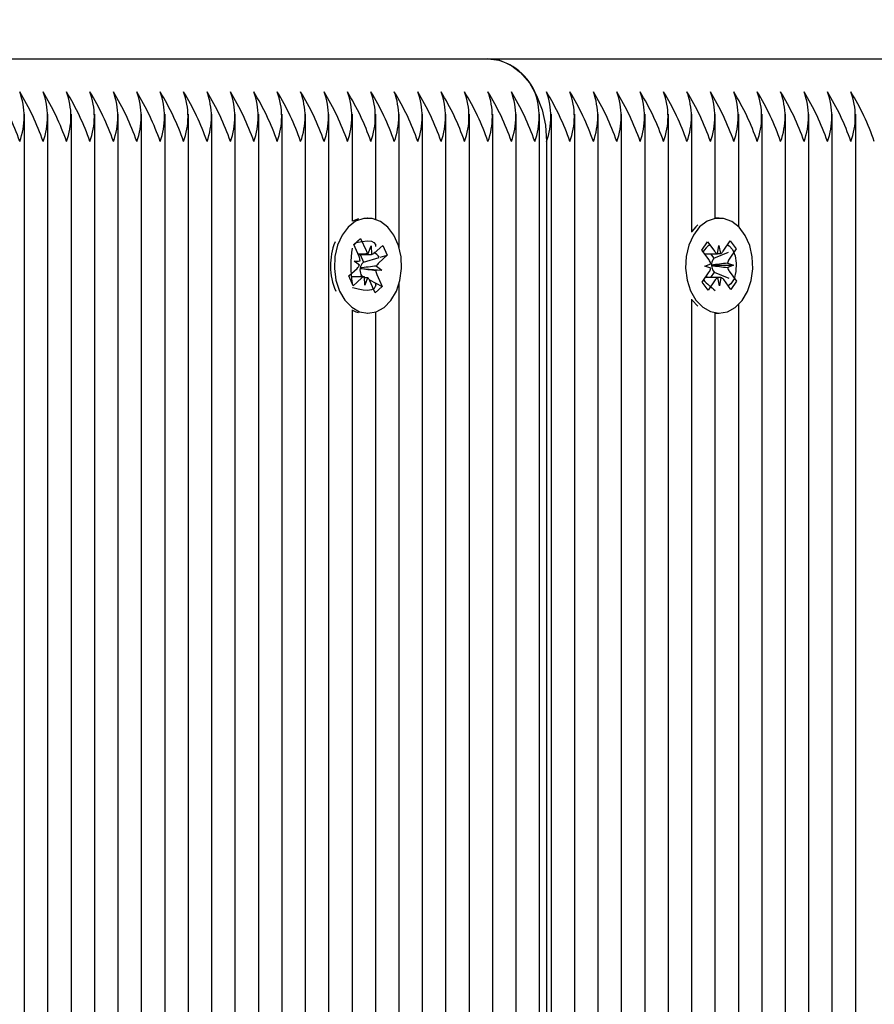
# Paper-space layout 'Основные габаритные размеры' of a CAD drawing. Units: millimetres. Extents: x 6.4 to 19.3, y 3.7 to 15.4.
# Drawn here: x 14.6 to 14.7, y 8.9 to 9 of the extents above; entities that cross this region are included whole.
import ezdxf

# ---------------------------------------------------------------- set-up
doc = ezdxf.new("R2010")
doc.units = ezdxf.units.MM
doc.header["$LTSCALE"] = 110
doc.header["$PDSIZE"] = -1
doc.linetypes.add('SLD-Сплошная', pattern=[0])
doc.styles.get("Standard").update_dxf_attribs({"font": 'isocpeui.ttf'})
doc.dimstyles.new('ISO-25', dxfattribs={"dimtxt": 2.5, "dimasz": 2.5, "dimexe": 1.25, "dimexo": 0.625, "dimtad": 1, "dimtxsty": 'Standard', "dimcen": 2.5, "dimadec": 0, "dimazin": 0, "dimtfac": 1, "dimtmove": 0, "dimatfit": 3, "dimfxl": 1, "dimarcsym": 0})

# ---------------------------------------------------------------- blocks, each defined once
blk = doc.blocks.new('_D_15')
at = {"color": 0, "lineweight": -2, "transparency": 16777216}
for p, q in [((10.60205700245374, 13.16033136377142), (18.10321010469337, 13.16033136377142)), ((17.99321010469337, 12.83033136377142), (17.99321010469337, 8.059101471229303)), ((13.83105700245374, 7.729101471229303), (18.10321010469337, 7.729101471229304))]:
    blk.add_line(p, q, dxfattribs=at)
at = {"color": 0, "transparency": 16777216}
for points in [[(17.93821010469337, 12.83033136377142), (18.04821010469337, 12.83033136377142), (17.99321010469337, 13.16033136377142)], [(17.93821010469337, 8.059101471229303), (18.04821010469337, 8.059101471229303), (17.99321010469338, 7.729101471229304)]]:
    blk.add_solid(points, dxfattribs=at)
at = {"layer": 'Defpoints', "color": 0, "transparency": 16777216}
for p in [(10.60205700245374, 13.16033136377142), (13.83105700245374, 7.729101471229303), (17.99321010469338, 7.729101471229304)]:
    blk.add_point(p, dxfattribs=at)
at = {"color": 0, "transparency": 16777216, "insert": (17.49721010469337, 10.44471641750036), "char_height": 0.33, "attachment_point": 2, "rotation": 90}
blk.add_mtext('5,43м', dxfattribs=at)
blk = doc.blocks.new('*D21')
at = {"color": 0, "lineweight": -2, "transparency": 16777216}
for p, q in [((13.56750632125465, 15.41242589530749), (19.26098851885448, 15.41242589530749)), ((19.15098851885449, 6.559101471229302), (19.15098851885448, 15.08242589530749)), ((13.75882085658242, 6.2291014712293), (19.26098851885449, 6.229101471229302))]:
    blk.add_line(p, q, dxfattribs=at)
at = {"color": 0, "transparency": 16777216}
for points in [[(19.09598851885448, 15.08242589530749), (19.20598851885448, 15.08242589530749), (19.15098851885448, 15.41242589530749)], [(19.09598851885449, 6.559101471229302), (19.20598851885449, 6.559101471229302), (19.15098851885449, 6.229101471229302)]]:
    blk.add_solid(points, dxfattribs=at)
at = {"layer": 'Defpoints', "color": 0, "transparency": 16777216}
for p in [(13.56750632125465, 15.41242589530749), (19.15098851885448, 15.41242589530749), (13.75882085658242, 6.2291014712293)]:
    blk.add_point(p, dxfattribs=at)
at = {"color": 0, "transparency": 16777216, "insert": (18.85298851885448, 10.82076368326839), "char_height": 0.33, "attachment_point": 5, "rotation": 90}
blk.add_mtext('9,18м', dxfattribs=at)

psp = doc.layouts.new('Основные габаритные размеры')

# ---------------------------------------------------------------- linework, layer by layer
at = {"color": 7, "linetype": 'SLD-Сплошная', "lineweight": 25}
for p, q in [((14.60290894964434, 8.99846054099829), (14.6948328311986, 8.99846054099829)), ((14.6948328311986, 8.99846054099829), (14.78675671275285, 8.99846054099829)), ((14.6388500751413, 8.79313872002226), (14.6388500751413, 8.991769713227912)), ((14.64167850226604, 8.793068096762866), (14.64167850226604, 8.991769713227914)), ((14.64450692939079, 8.791919094335302), (14.64450692939079, 8.991769713227914)), ((14.64733535651554, 8.791433904251564), (14.64733535651554, 8.991769713227912)), ((14.65016378364028, 8.791433904251564), (14.65016378364028, 8.991769713227914)), ((14.65299221076503, 8.792822929180574), (14.65299221076503, 8.991769713227912)), ((14.65582063788978, 8.793310143326211), (14.65582063788978, 8.991769713227912)), ((14.65864906501452, 8.792768843125806), (14.65864906501452, 8.991769713227914)), ((14.66147749213927, 8.791506222842013), (14.66147749213927, 8.991769713227914)), ((14.66430591926402, 8.791550989277377), (14.66430591926402, 8.991769713227914)), ((14.66713434638876, 8.79232450927361), (14.66713434638876, 8.991769713227912)), ((14.66996277351351, 8.793370309486608), (14.66996277351351, 8.991769713227912)), ((14.67279120063825, 8.793405342769056), (14.67279120063825, 8.991769713227914)), ((14.675619627763, 8.792473586430734), (14.675619627763, 8.991769713227912)), ((14.67844805488775, 8.978818898483247), (14.67844805488775, 8.991769713227912)), ((14.68127648201249, 8.979054983005696), (14.68127648201249, 8.991769713227912)), ((14.68410490913724, 8.975621643581755), (14.68410490913724, 8.991769713227914)), ((14.68693333626198, 8.798434793818634), (14.68693333626198, 8.991769713227912)), ((14.68976176338673, 8.802540935650693), (14.68976176338673, 8.991769713227914)), ((14.69259019051148, 8.80604397604197), (14.69259019051148, 8.991769713227912)), ((14.69541861763622, 8.808581445702192), (14.69541861763622, 8.991769713227914)), ((14.69824704476097, 8.810469916672568), (14.69824704476097, 8.991769713227912)), ((14.70107547188571, 8.811810562529168), (14.70107547188571, 8.991769713227914)), ((14.70248968544809, 8.812237537470677), (14.70248968544809, 8.991769713227914)), ((14.70531811257283, 8.812815955651395), (14.70531811257283, 8.991769713227914)), ((14.70814653969758, 8.81294173069737), (14.70814653969758, 8.991769713227912)), ((14.71097496682233, 8.812564066868918), (14.71097496682233, 8.991769713227912)), ((14.71380339394707, 8.8117254434366), (14.71380339394707, 8.991769713227912)), ((14.71663182107182, 8.810392503695994), (14.71663182107182, 8.991769713227914)), ((14.71946024819656, 8.977506384443862), (14.71946024819656, 8.991769713227912)), ((14.72228867532131, 8.979209901022424), (14.72228867532131, 8.991769713227914)), ((14.72511710244606, 8.978149258613506), (14.72511710244606, 8.991769713227912)), ((14.72794552957081, 8.797505729277063), (14.72794552957081, 8.991769713227912)), ((14.73077395669555, 8.790007376403913), (14.73077395669555, 8.991769713227914)), ((14.7336023838203, 8.045151368768664), (14.7336023838203, 8.991769713227914)), ((14.73643081094504, 8.045151368768664), (14.73643081094504, 8.991769713227916)), ((14.73925923806979, 8.045151368768664), (14.73925923806979, 8.991769713227912)), ((14.70190389901046, 8.988460540998288), (14.70190389901046, 8.812063873226867)), ((14.67918764432936, 8.979127165695262), (14.67844805488775, 8.978843453138575)), ((14.68033714218427, 8.979210540998288), (14.68029223501566, 8.979210540998288)), ((14.72276354905546, 8.979210540998288), (14.72230392964769, 8.979210540998288)), ((14.67861448320923, 8.97600168092191), (14.67945103970865, 8.97675024384283)), ((14.6786412057073, 8.975941953465963), (14.67893844073817, 8.976238621937188)), ((14.67910159856299, 8.976401468766895), (14.67945103970865, 8.97675024384283)), ((14.67945103970865, 8.97675024384283), (14.68010323007131, 8.97529253315079)), ((14.7206551157003, 8.975331775236343), (14.72133755581904, 8.976345950255107)), ((14.72133755581904, 8.976345950255107), (14.72222116246693, 8.975156789381389)), ((14.72324584775665, 8.97519270753926), (14.72408671147438, 8.97644231604452)), ((14.72408671147438, 8.97644231604452), (14.72480384150746, 8.975477199973101)), ((14.6792666735719, 8.974543970229867), (14.67861448320923, 8.97600168092191)), ((14.68037905338198, 8.974932870638309), (14.68071570893695, 8.975840588146461)), ((14.68071570893695, 8.975840588146461), (14.68074508327673, 8.974816430299091)), ((14.68110324234086, 8.974974412228006), (14.68213399945621, 8.975896748684136)), ((14.68213399945621, 8.975896748684136), (14.68266331337374, 8.974713679136977)), ((14.7215387223482, 8.974142614362625), (14.7206551157003, 8.975331775236343)), ((14.72211501177505, 8.974339590631214), (14.72389156384187, 8.97509122700417)), ((14.72255062284, 8.974902966912989), (14.7227208061253, 8.975899310377265)), ((14.7227208061253, 8.975899310377265), (14.72292568368692, 8.974916113871226)), ((14.72480384150746, 8.975477199973101), (14.72396297778973, 8.97422759146784)), ((14.7247694246692, 8.975462638650658), (14.72480384150746, 8.975477199973101)), ((14.67865419470626, 8.973995915234195), (14.67937838366513, 8.974037456823892)), ((14.67929604791167, 8.9735198123825), (14.67865419470626, 8.973995915234195)), ((14.67914514974107, 8.97481558814646), (14.68037995869697, 8.97481558814646)), ((14.67938034067374, 8.97481558814646), (14.67980160989551, 8.973874009300829)), ((14.67980160989551, 8.973874009300829), (14.67970922581356, 8.973791342680844)), ((14.67980160989551, 8.973874009300829), (14.6816923823634, 8.974428792359372)), ((14.68266331337374, 8.974713679136977), (14.68163255625839, 8.973791342680842)), ((14.68181918120301, 8.974465997178703), (14.68266331337374, 8.974713679136977)), ((14.72171165332425, 8.97488243182521), (14.72211501177505, 8.974339590631214)), ((14.72211501177505, 8.974339590631214), (14.72203964734491, 8.974227591467843)), ((14.72378349820111, 8.973761664139992), (14.72448801942109, 8.973520988629835)), ((14.67801097099481, 8.972207402859603), (14.67904172811016, 8.973129739315738)), ((14.67946246475326, 8.973126946626904), (14.67938553800747, 8.973122533884524)), ((14.67939428409714, 8.973177520503508), (14.67946246475326, 8.973126946626904)), ((14.67946246475326, 8.973126946626904), (14.68202008966229, 8.972925166762383)), ((14.68202008966229, 8.972925166762383), (14.68129590070341, 8.972883625172688)), ((14.68137823645687, 8.973401269614078), (14.68202008966229, 8.972925166762383)), ((14.72072325660347, 8.971443882023477), (14.7215641203212, 8.97269349052874)), ((14.72103907868984, 8.973400093366745), (14.7217343036065, 8.973689833993017)), ((14.72174359990982, 8.973159417856586), (14.72103907868984, 8.973400093366745)), ((14.72214424068581, 8.972671886234723), (14.72172035740169, 8.972041952815177)), ((14.72183990719759, 8.973523771901496), (14.72191474474396, 8.973498206220658)), ((14.72191474474396, 8.973498206220658), (14.72184089469451, 8.9734674286132)), ((14.72191474474396, 8.973498206220658), (14.72448801942109, 8.973520988629835)), ((14.72206504531791, 8.972778467633955), (14.72214424068581, 8.972671886234723)), ((14.72214424068581, 8.972671886234723), (14.72394650251763, 8.971956608960113)), ((14.72448801942109, 8.973520988629835), (14.72379279450443, 8.973231248003561)), ((14.72398837576273, 8.972778467633953), (14.72487198241063, 8.971589306760238)), ((14.67854028491234, 8.97102433331244), (14.67801097099481, 8.972207402859603)), ((14.67962282519162, 8.972105493850114), (14.67832065448722, 8.972105493850114)), ((14.67957104202769, 8.971946669768574), (14.67854028491234, 8.97102433331244)), ((14.67954273447939, 8.972246460945058), (14.67938519670109, 8.972105493850114)), ((14.67948428035182, 8.97237711176671), (14.67954273447939, 8.972246460945058)), ((14.67954273447939, 8.972246460945058), (14.67981071117928, 8.972105176994399)), ((14.67995857543159, 8.971080493850117), (14.67992920109182, 8.972104651697487)), ((14.68029523098657, 8.971988211358271), (14.67995857543159, 8.971080493850117)), ((14.68051793050764, 8.971732313455378), (14.68205980115932, 8.97091940107467)), ((14.6812232446599, 8.97017083815375), (14.68057105429724, 8.971628548845787)), ((14.68140761079665, 8.972377111766708), (14.68205980115932, 8.97091940107467)), ((14.72144038663655, 8.970478765952057), (14.72072325660347, 8.971443882023477)), ((14.72228125035428, 8.971728374457317), (14.72144038663655, 8.970478765952057)), ((14.72280629198564, 8.971021771619313), (14.72260141442402, 8.972004968125352)), ((14.72297647527094, 8.97201811508359), (14.72280629198564, 8.971021771619313)), ((14.7241895422919, 8.970575131741475), (14.723305935644, 8.971764292615191)), ((14.72487198241063, 8.971589306760238), (14.7241895422919, 8.970575131741475)), ((14.72481835125225, 8.971610591763408), (14.72487198241063, 8.971589306760238)), ((14.67844805488775, 8.971312448864348), (14.67844805488775, 8.97131385789095)), ((14.68205980115932, 8.97091940107467), (14.6812232446599, 8.97017083815375)), ((14.68127648201249, 8.970989337871584), (14.68127648201249, 8.971149708206294)), ((14.68410490913724, 8.797055024152753), (14.68410490913724, 8.971299438414821)), ((14.71946024819656, 8.808511791385168), (14.71946024819656, 8.969414697552713)), ((14.7195010505886, 8.96929517931409), (14.72019983763818, 8.96854036888433)), ((14.67844805488775, 8.792685162332928), (14.67844805488775, 8.96810218351333)), ((14.68127648201249, 8.79468350354845), (14.68127648201249, 8.967866098990882)), ((14.72511710244606, 8.802386755760924), (14.72511710244606, 8.968771823383072)), ((14.68029223501566, 8.967710540998288), (14.68033714218427, 8.967710540998288)), ((14.72228867532131, 8.805874493712723), (14.72228867532131, 8.967711180974154)), ((14.72230392964769, 8.967710540998288), (14.72276354905546, 8.967710540998288))]:
    psp.add_line(p, q, dxfattribs=at)
at = {"color": 7, "linetype": 'SLD-Сплошная', "lineweight": 25, "flags": 128}
for points in [[(14.6948328311986, 8.99846054099829), (14.69621232809501, 8.99826839380232), (14.69753881169933, 8.9976993363234), (14.69876130599053, 8.996775237121314), (14.6998328311986, 8.995531608810154), (14.70071220921069, 8.994016243328485), (14.70136564602298, 8.99228737532194), (14.70176803042521, 8.99041144421845), (14.70190389901046, 8.988460540998288)], [(14.67690128513311, 8.970386086144511), (14.67754987272614, 8.969274282772195), (14.67837359471009, 8.968425517400204), (14.67932069360326, 8.967893121078404), (14.68033165969902, 8.967710546225709), (14.68134297027949, 8.967889264691575), (14.68229108098155, 8.968418046937511), (14.6831164185229, 8.969263667630285), (14.68376712391043, 8.97037299331179), (14.68420231093152, 8.971676320969644), (14.68439463518512, 8.9730917577338), (14.68433201223106, 8.974530366506754), (14.68401837689986, 8.975901754208467), (14.68347343605284, 8.97711975150603), (14.68273143032758, 8.978107827149758), (14.6818389826727, 8.978803896713066), (14.68085216885655, 8.979164223585327), (14.67983299402044, 8.979166167103969), (14.67884549666759, 8.978809605150563), (14.67795172488845, 8.97811694182399), (14.67720783765095, 8.97713169970849), (14.67666057612606, 8.975915785189656), (14.67634432676807, 8.974545598648518), (14.67627896068723, 8.973107233944654), (14.6764685850748, 8.971691068822345), (14.67690128513311, 8.970386086144511)], [(14.71996066999638, 8.969295179314088), (14.72078120772136, 8.968440267532609), (14.72172630324291, 8.967900797996252), (14.72273657273359, 8.96771066756002), (14.72374853724578, 8.967881822818468), (14.72469861132745, 8.968403509457245), (14.72552709832989, 8.969242947986206), (14.72618194136781, 8.970347393395338), (14.72662199424478, 8.97164744931772), (14.72681960682013, 8.973061428458479), (14.72676236236899, 8.974500485307946), (14.72645385777075, 8.975874198631788), (14.72591347750393, 8.977096252969707), (14.72517517564806, 8.978089862153247), (14.72428534242404, 8.97879259406317), (14.72329988932591, 8.979160293469107), (14.72228073599606, 8.979169856465079), (14.7212919195864, 8.978820682172879), (14.72039557106855, 8.97813471049746), (14.71964801131644, 8.977155043562014), (14.71909621225861, 8.97594323744306), (14.71877484545925, 8.974575434375762), (14.71870410357627, 8.973137578457266), (14.71888843158234, 8.971720015462996), (14.71931624747094, 8.970411816089312), (14.71996066999638, 8.969295179314088)], [(14.72019983763818, 8.97838071311225), (14.71993595166078, 8.97813471049746), (14.71946024819656, 8.977570218796977)], [(14.67893844073818, 8.976238621937187), (14.67895031076475, 8.976241243962768), (14.67961456470616, 8.976388208270784), (14.68026651359836, 8.97646040343153), (14.6807432413866, 8.976404775480963), (14.68105459760451, 8.976247676986192), (14.6812373603116, 8.975993067077095), (14.68125318504705, 8.97576606233128)], [(14.72376418583249, 8.975963010329723), (14.72396995235398, 8.975842453662311), (14.72435954667456, 8.975421579920168), (14.72469914706611, 8.974651493029857), (14.72483221952273, 8.97375697342072), (14.7247944097769, 8.972754617454827), (14.72455345753263, 8.971850822278038), (14.72415028058697, 8.971242223647565), (14.72385683702973, 8.971022887630587)], [(14.6812093960549, 8.971367755699774), (14.68127289085453, 8.971081002491573), (14.68107125749181, 8.970687676529788), (14.68074321877548, 8.970516300016437), (14.68027101326228, 8.970460634848456), (14.6797483007995, 8.970509664068528), (14.67916492848422, 8.970628910280055), (14.67852266119954, 8.970777912792432), (14.67844805488775, 8.970788441210718)], [(14.67844805488775, 8.968077628858005), (14.67886107419549, 8.967893121078406), (14.67918764432936, 8.967793916301318)]]:
    psp.add_lwpolyline(points, dxfattribs=at)
at = {"color": 7, "linetype": 'SLD-Сплошная', "lineweight": 25}
for centre, radius, start, end in [((14.69435038210967, 8.991778254953578), 0.006699679388356849, 23.60070818650949, 85.87051244791401), ((14.60869337777276, 8.978187346568228), 0.03130458907383152, 19.15767642323448, 31.32112721807706), ((14.61152180489784, 8.978187346568369), 0.03130458907347169, 19.15767642319138, 31.32112721817708), ((14.63010966138072, 8.991460540998288), 0.008688955447937132, 339.8019720283771, 20.19802797161277), ((14.61435023202251, 8.978187346568337), 0.03130458907355566, 19.15767642320078, 31.32112721815102), ((14.63293808850545, 8.991460540998288), 0.008688955447957138, 339.8019720284256, 20.19802797156425), ((14.61717865914717, 8.9781873465683), 0.03130458907365048, 19.15767642321192, 31.32112721812822), ((14.63576651563118, 8.991460540998288), 0.00868895544702355, 339.8019720261608, 20.19802797382903), ((14.62000708627715, 8.978187346570769), 0.0313045890678908, 19.15767642209051, 31.32112721925001), ((14.63859494275496, 8.991460540998288), 0.008688955447933798, 339.801972028369, 20.19802797162086), ((14.6228355133971, 8.978187346568497), 0.03130458907317132, 19.15767642313456, 31.32112721823907), ((14.64142336988067, 8.991460540998288), 0.008688955447025217, 339.8019720261648, 20.19802797382498), ((14.62566394051679, 8.978187346566111), 0.0313045890787331, 19.15767642422046, 31.32112721715405), ((14.64425179700542, 8.991460540998288), 0.008688955447025217, 339.8019720261648, 20.19802797382498), ((14.62849236764626, 8.978187346568356), 0.03130458907353115, 19.15767642317767, 31.32112721813737), ((14.64708022413016, 8.991460540998288), 0.008688955447036888, 339.8019720261931, 20.19802797379667), ((14.63132079477125, 8.978187346568452), 0.03130458907327314, 19.15767642315586, 31.32112721821893), ((14.64990865125493, 8.991460540998288), 0.008688955447005212, 339.8019720261163, 20.19802797387351), ((14.63414922189599, 8.978187346568452), 0.03130458907327818, 19.15767642315266, 31.32112721821386), ((14.65273707837967, 8.991460540998288), 0.008688955447013548, 339.8019720261365, 20.19802797385329), ((14.63697764903088, 8.978187346573252), 0.03130458906211676, 19.15767642094986, 31.32112722036142), ((14.65556550550439, 8.991460540998288), 0.008688955447045224, 339.8019720262133, 20.19802797377645), ((14.63980607614551, 8.978187346568479), 0.03130458907324091, 19.15767642312473, 31.32112721819755), ((14.65839393262915, 8.99146054099829), 0.008688955447032328, 339.801972026166, 20.19802797379377), ((14.64263450327023, 8.978187346568452), 0.0313045890732765, 19.15767642315373, 31.32112721821555), ((14.6612223597539, 8.991460540998288), 0.008688955447021883, 339.8019720261568, 20.19802797383307), ((14.64546293039498, 8.978187346568452), 0.0313045890732765, 19.15767642315373, 31.32112721821555), ((14.66405078687862, 8.991460540998288), 0.008688955447045224, 339.8019720262133, 20.19802797377645), ((14.6482913575096, 8.978187346563685), 0.0313045890843989, 19.15767642531938, 31.32112721604334), ((14.6668792140024, 8.991460540998288), 0.008688955447958805, 339.8019720284296, 20.1980279715602), ((14.65111978464413, 8.978187346568312), 0.03130458907363633, 19.15767642319683, 31.32112721811554), ((14.66970764112714, 8.991460540998288), 0.008688955447960472, 339.8019720284337, 20.19802797155615), ((14.65394821176888, 8.978187346568312), 0.03130458907363633, 19.15767642319683, 31.32112721811554), ((14.67253606825191, 8.99146054099829), 0.00868895544794424, 339.8019720283781, 20.19802797158156), ((14.65677663889378, 8.978187346568369), 0.03130458907347169, 19.15767642319138, 31.32112721817708), ((14.67536449537666, 8.991460540998288), 0.008688955447937132, 339.8019720283771, 20.19802797161277), ((14.65960506601834, 8.978187346568282), 0.03130458907367645, 19.15767642322983, 31.32112721813571), ((14.67819292250141, 8.991460540998288), 0.008688955447937132, 339.8019720283771, 20.19802797161277), ((14.66243349313823, 8.978187346565997), 0.03130458907901771, 19.15767642426017, 31.32112721707999), ((14.68102134962613, 8.991460540998288), 0.008688955447960472, 339.8019720284337, 20.19802797155615), ((14.66526192026785, 8.9781873465683), 0.03130458907365216, 19.15767642321086, 31.32112721812653), ((14.6838497767499, 8.991460540998288), 0.008688955448870718, 339.8019720306418, 20.19802796934799), ((14.66809034739277, 8.978187346568369), 0.03130458907347169, 19.15767642319138, 31.32112721817708), ((14.68667820387562, 8.991460540998288), 0.008688955447960472, 339.8019720284337, 20.19802797155615), ((14.67091877451762, 8.978187346568427), 0.0313045890733501, 19.15767642315511, 31.32112721818683), ((14.68950663100037, 8.991460540998288), 0.008688955447960472, 339.8019720284337, 20.19802797155615), ((14.69233505812611, 8.991460540998288), 0.008688955447025217, 339.8019720261648, 20.19802797382498), ((14.69374927167494, 8.991460540998288), 0.008688955459735338, 339.8019720569983, 20.19802794299155), ((14.67516141520954, 8.978187346570698), 0.03130458906807342, 19.157676422112, 31.32112721919886), ((14.67798984232965, 8.978187346568497), 0.03130458907317132, 19.15767642313456, 31.32112721823907), ((14.69657769881324, 8.991460540998288), 0.00868895544701188, 339.8019720261325, 20.19802797385734), ((14.6808182694543, 8.978187346568452), 0.03130458907327482, 19.15767642315479, 31.32112721821724), ((14.69940612593797, 8.991460540998288), 0.008688955447025217, 339.8019720261648, 20.19802797382498), ((14.68364669657917, 8.978187346568525), 0.0313045890731385, 19.15767642310036, 31.32112721821322), ((14.7022345530627, 8.991460540998288), 0.008688955447045224, 339.8019720262133, 20.19802797377645), ((14.6864751237038, 8.978187346568452), 0.03130458907327482, 19.15767642315479, 31.32112721821724), ((14.70506298018748, 8.991460540998288), 0.00868895544700688, 339.8019720261203, 20.19802797386947), ((14.68930355082854, 8.978187346568452), 0.0313045890732765, 19.15767642315373, 31.32112721821555), ((14.70789140731223, 8.991460540998288), 0.008688955447005212, 339.8019720261163, 20.19802797387351), ((14.69213197795329, 8.978187346568452), 0.0313045890732765, 19.15767642315373, 31.32112721821555), ((14.71071983443694, 8.991460540998288), 0.008688955447045224, 339.8019720262133, 20.19802797377645), ((14.69496040506792, 8.978187346563685), 0.0313045890843989, 19.15767642531938, 31.32112721604334), ((14.71354826156168, 8.991460540998288), 0.008688955447045224, 339.8019720262133, 20.19802797377645), ((14.69778883220263, 8.978187346568399), 0.03130458907343158, 19.15767642315837, 31.3211272181569), ((14.71637668868448, 8.991460540998288), 0.008688955448874054, 339.8019720306499, 20.1980279693399), ((14.70061725932753, 8.978187346568452), 0.0313045890732765, 19.15767642315373, 31.32112721821555), ((14.7192051158112, 8.991460540998288), 0.008688955447021883, 339.8019720261568, 20.19802797383307), ((14.7034456864521, 8.978187346568369), 0.03130458907347169, 19.15767642319138, 31.32112721817708), ((14.72203354293497, 8.991460540998288), 0.008688955447937132, 339.8019720283771, 20.19802797161277), ((14.70627411357665, 8.978187346568282), 0.03130458907367812, 19.15767642322877, 31.32112721813402), ((14.7248619700597, 8.991460540998288), 0.008688955447957138, 339.8019720284256, 20.19802797156425), ((14.70910254070144, 8.978187346568314), 0.03130458907363071, 19.15767642319696, 31.32112721811783), ((14.72769039718249, 8.991460540998288), 0.008688955449787636, 339.8019720328662, 20.19802796712365), ((14.71193096782633, 8.978187346568369), 0.03130458907347169, 19.15767642319138, 31.32112721817708), ((14.73051882430921, 8.991460540998288), 0.008688955447933798, 339.801972028369, 20.19802797162086), ((14.68354997346018, 8.973463245306597), 0.007745769642979699, 158.1784768318455, 203.4076014372567), ((14.69130594088527, 8.97349033137206), 0.01304745835599794, 170.7571044859497, 189.602517258455), ((14.68093321045219, 8.975643445801591), 0.0009011143773924215, 202.9184625536116, 232.0503593916695), ((14.6806997464665, 8.975404193043216), 0.0005895086680838395, 274.4107499610889, 313.1932568343804), ((14.68061660597187, 8.973907648774475), 0.0012009325768847, 27.43240625024867, 68.4282427834754), ((14.72355775879663, 8.973342524961604), 0.003271641422160551, 126.4526454590253, 146.3207865566361), ((14.72279478542929, 8.975560619051711), 0.0007015138669895595, 215.145485715716, 249.6318493702551), ((14.72262407160243, 8.975588833164268), 0.0007372388329063152, 294.1489646718537, 327.4993099178185), ((14.6780370388328, 8.974007202405318), 0.001341685987502743, 1.292103704222191, 23.58253182782578), ((14.68045915513196, 8.973018859998886), 0.001076625968720476, 134.151269152167, 171.5255554854006), ((14.6822988910401, 8.973078963558747), 0.0009754414666776123, 133.0872273645289, 160.705687556798), ((14.72059999760443, 8.973468495003834), 0.001155699378932342, 11.04147488412518, 35.68297794961806), ((14.72311724629234, 8.973541522410075), 0.00127746242353248, 147.5165374548292, 180.7961580215757), ((14.72496700128718, 8.973573299897348), 0.00119839920004116, 146.9089360313128, 170.9567558960941), ((14.67837539332849, 8.97384211843779), 0.0009754414666190602, 313.0872273644164, 340.705687558133), ((14.6807557654915, 8.972924790063194), 0.001384422614976055, 171.78807878304, 203.3034317713418), ((14.68263724553575, 8.97291387959127), 0.001341685987514341, 181.2921037045161, 203.5825318282614), ((14.72056009682379, 8.973347782099216), 0.001198399199995743, 326.9089360309123, 350.9567558964456), ((14.72308217251327, 8.973490329518933), 0.001241489055459311, 181.0569562923546, 214.9872128122338), ((14.72492710050647, 8.973452586992734), 0.001155699378903085, 191.0414748840501, 215.6829779500116), ((14.67997453790205, 8.971516888953317), 0.0005895086681262031, 94.41074996092833, 133.1932568320624), ((14.67974107391633, 8.971277636194975), 0.0009011143774218058, 22.91846255367927, 52.05035939071027), ((14.72835053198264, 8.97852323800398), 0.01009358842159255, 222.3134493114652, 232.9109157498939), ((14.7229030265085, 8.971332248832283), 0.0007372388329281228, 114.1489646709927, 147.4993099164421), ((14.72273231268166, 8.971360462944888), 0.0007015138669610182, 35.14548571529379, 69.63184937128048)]:
    psp.add_arc(centre, radius, start, end, dxfattribs=at)
for centre, major_axis, ratio, start_param, end_param in [((14.68071570893695, 8.975840588146461), (0.007649645169225393, 0.000522547917030991), 0.1152731304189424, 4.494681832399185, 4.660492669252248), ((14.67865419470626, 8.973995915234195), (0.008286652654344806, 0.001023903565215534), 0.005719697047507644, 4.718392989092516, 4.799186073595804), ((14.68071570893695, 8.975840588146461), (0.00900855995484129, 3.870221385504636e-05), 0.1136995347144165, 4.536169563390917, 4.715161228678998), ((14.7227208061253, 8.975899310377265), (0.007581632813895566, 0.000267538988548921), 0.1305086269309599, 4.478102180741564, 4.685335220464085), ((14.72448801942109, 8.973520988629835), (0.008483732059797688, 0.0009742969115453806), 0.03752916578224214, 1.649625150010092, 1.883928100979211), ((14.7227208061253, 8.975899310377265), (0.008981836679735622, 0.0002705175276584981), 0.1100730676784298, 4.690161719716907, 4.731885841363305), ((14.68202008966229, 8.972925166762383), (0.00834516555129916, -0.00101693168155137), 0.01538073758658348, 4.393071709536157, 4.627374660496475), ((14.68202008966229, 8.972925166762383), (0.008644670477172767, 0.0008732461558143003), 0.06208657060597081, 1.638840054590768, 1.873143005557421), ((14.72448801942109, 8.973520988629835), (0.008517523337285835, -0.0009580315047728047), 0.04278452798654021, 4.401185445307433, 4.63548839627145), ((14.67995857543159, 8.971080493850117), (0.0075601896780082, -4.637118056294298e-05), 0.1354397953192008, 1.575512465784095, 1.616051949160479), ((14.67995857543159, 8.971080493850117), (0.008932404713243969, -0.0004463224826007916), 0.103300838896814, 1.538260212256352, 1.57086843510669), ((14.72280629198564, 8.971021771619313), (0.007591752368911742, -0.0003214562502158458), 0.1282034298977777, 1.603214508459531, 1.799383897751351), ((14.72280629198564, 8.971021771619313), (0.00899042157010932, -0.0002245518468591001), 0.1112406933496023, 1.554644297286703, 1.761280530047866)]:
    psp.add_ellipse(centre, major_axis=major_axis, ratio=ratio, start_param=start_param, end_param=end_param, dxfattribs=at)

# ---------------------------------------------------------------- dimensions: what is measured, and where the dimension line sits
at = {"color": 251, "true_color": 0x636466}
dim = psp.add_linear_dim(base=(19.15098851885448, 15.41242589530749), p1=(13.75882085658242, 6.229101471229296), p2=(13.56750632125464, 15.41242589530748), angle=90, dimstyle='ISO-25', override={"dimtxt": 0.33, "dimasz": 0.33, "dimexe": 0.11, "dimexo": 0, "dimgap": 0.1, "dimtih": 0, "dimtoh": 0, "dimzin": 1, "dimpost": 'м', "dimtdec": 3, "dimtzin": 1}, dxfattribs=at)
dim.commit()
dim.dimension.update_dxf_attribs({"geometry": '*D21', "text_midpoint": (18.85298851885448, 10.82076368326839)})
dim = psp.add_linear_dim(base=(17.99321010469338, 7.729101471229304), p1=(10.60205700245374, 13.16033136377141), p2=(13.83105700245373, 7.729101471229299), angle=90.0000000000002, dimstyle='ISO-25', override={"dimtxt": 0.33, "dimasz": 0.33, "dimexe": 0.11, "dimexo": 0, "dimgap": 0.1, "dimzin": 1, "dimpost": 'м', "dimtdec": 3, "dimtzin": 1})
dim.commit()
dim.dimension.update_dxf_attribs({"geometry": '_D_15', "text_midpoint": (17.99321010469337, 10.44471641750036), "dimtype": 160})

doc.saveas('drawing.dxf')
